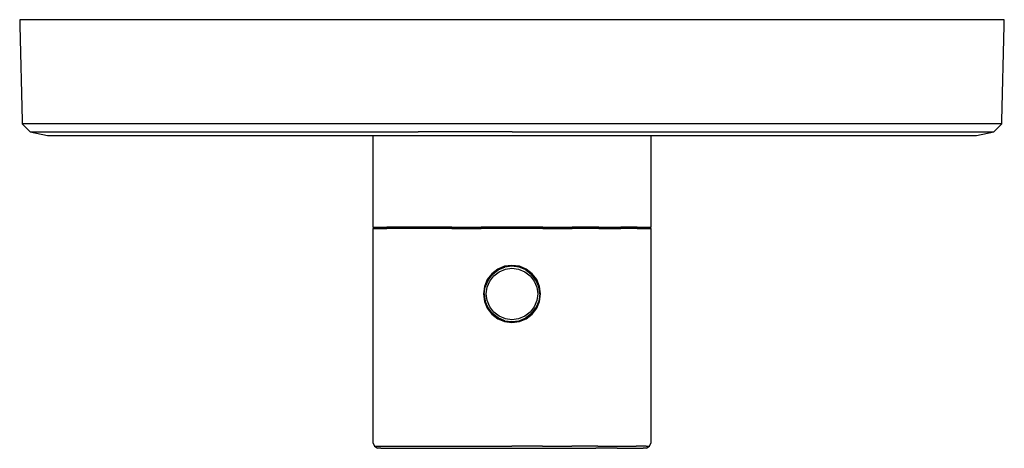
# Model space of a CAD drawing. Extents: x -85 to 85, y -37 to 37.
import ezdxf

# ---------------------------------------------------------------- set-up
doc = ezdxf.new("R2010")
doc.units = 0
doc.layers.get('0').update_dxf_attribs({"linetype": 'CONTINUOUS'})

msp = doc.modelspace()

# ---------------------------------------------------------------- linework, layer by layer
at = {"linetype": 'CONTINUOUS'}
for p, q in [((-85, 36.999905), (-84.97635, 36.024965)), ((-83.36675, 36.999895), (-85, 36.999905)), ((-84.97635, 36.024965), (-84.58653, 19.518185)), ((-78.52976, 36.999885), (-83.36675, 36.999895)), ((-70.67492, 36.999875), (-78.52976, 36.999885)), ((-60.10407, 36.999875), (-70.67492, 36.999875)), ((-47.22346, 36.999865), (-60.10407, 36.999875)), ((-32.52809, 36.999865), (-47.22346, 36.999865)), ((-16.58267, 36.999855), (-32.52809, 36.999865)), ((0, 36.999855), (-16.58267, 36.999855)), ((16.58267, 36.999855), (0, 36.999855)), ((32.52809, 36.999865), (16.58267, 36.999855)), ((47.22346, 36.999865), (32.52809, 36.999865)), ((60.10407, 36.999875), (47.22346, 36.999865)), ((70.67492, 36.999875), (60.10407, 36.999875)), ((78.52976, 36.999885), (70.67492, 36.999875)), ((83.36675, 36.999895), (78.52976, 36.999885)), ((85, 36.999905), (83.36675, 36.999895)), ((84.58653, 19.518185), (84.97635, 36.024965)), ((84.97635, 36.024965), (85, 36.999905)), ((-84.58653, 19.518185), (-84.57428, 18.999475)), ((-84.57428, 18.999475), (-83.17872, 17.633745)), ((-82.94921, 18.999475), (-84.57428, 18.999475)), ((-78.13645, 18.999475), (-82.94921, 18.999475)), ((-70.32094, 18.999475), (-78.13645, 18.999475)), ((-59.80304, 18.999475), (-70.32094, 18.999475)), ((-46.98695, 18.999475), (-59.80304, 18.999475)), ((-32.36517, 18.999475), (-46.98695, 18.999475)), ((-16.49962, 18.999475), (-32.36517, 18.999475)), ((0, 18.999475), (-16.49962, 18.999475)), ((16.49962, 18.999475), (0, 18.999475)), ((32.36517, 18.999475), (16.49962, 18.999475)), ((46.98695, 18.999475), (32.36517, 18.999475)), ((59.80304, 18.999475), (46.98695, 18.999475)), ((70.32094, 18.999475), (59.80304, 18.999475)), ((78.13645, 18.999475), (70.32094, 18.999475)), ((82.94921, 18.999475), (78.13645, 18.999475)), ((84.57428, 18.999475), (82.94921, 18.999475)), ((83.17872, 17.633745), (84.57428, 18.999475)), ((84.57428, 18.999475), (84.58653, 19.518185)), ((-83.17872, 17.633745), (-80.22622, 16.998175)), ((-83.17872, 17.633745), (-81.54845, 17.633745)), ((-81.54845, 17.633745), (-76.80826, 17.633745)), ((-76.80826, 17.633745), (-69.11392, 17.633745)), ((-69.11392, 17.633745), (-58.76451, 17.633745)), ((-58.76451, 17.633745), (-46.16031, 17.633745)), ((-46.16031, 17.633745), (-31.78929, 17.633745)), ((-31.78929, 17.633745), (-16.20401, 17.633745)), ((0, 17.633745), (-16.20401, 17.633745)), ((0, 17.633745), (16.20401, 17.633745)), ((16.20401, 17.633745), (31.78929, 17.633745)), ((31.78929, 17.633745), (46.16031, 17.633745)), ((46.16031, 17.633745), (58.76451, 17.633745)), ((58.76451, 17.633745), (69.11392, 17.633745)), ((69.11392, 17.633745), (76.80826, 17.633745)), ((76.80826, 17.633745), (81.54845, 17.633745)), ((80.22622, 16.998175), (83.17872, 17.633745)), ((81.54845, 17.633745), (83.17872, 17.633745)), ((-80.22622, 16.998175), (-78.58368, 16.998175)), ((-78.58368, 16.998175), (-73.9968, 16.998175)), ((-73.9968, 16.998175), (-66.55847, 16.998175)), ((-66.55847, 16.998175), (-56.56536, 16.998175)), ((-56.56536, 16.998175), (-44.40944, 16.998175)), ((-44.40944, 16.998175), (-30.5693, 16.998175)), ((-30.5693, 16.998175), (-15.57768, 16.998175)), ((-23.99998, 16.999885), (-23.99998, 1.860325)), ((-15.57768, 16.998175), (0, 16.998175)), ((0, 16.998175), (15.57768, 16.998175)), ((15.57768, 16.998175), (30.5693, 16.998175)), ((24.00002, 1.860325), (24.00002, 16.998175)), ((30.5693, 16.998175), (44.40944, 16.998175)), ((44.40944, 16.998175), (56.56536, 16.998175)), ((56.56536, 16.998175), (66.55847, 16.998175)), ((66.55847, 16.998175), (73.9968, 16.998175)), ((73.9968, 16.998175), (78.58368, 16.998175)), ((78.58368, 16.998175), (80.22622, 16.998175)), ((-23.99998, 1.860325), (-23.99998, 1.202195)), ((24.00002, 1.202195), (24.00002, 1.860325)), ((-23.99998, 1.202195), (-23.39827, 1.202205)), ((-23.99998, 1.202195), (-23.55376, 1.077195)), ((-23.55376, 1.077195), (-23.99998, 0.952195)), ((-23.99998, 0.952195), (-23.39827, 0.952205)), ((-23.99998, 0.952195), (-23.99998, 0.294035)), ((-23.99998, 0.294035), (-23.99998, -35.889055)), ((-23.55376, 1.077195), (-22.96323, 1.077205)), ((-23.39827, 1.202205), (-21.62326, 1.202205)), ((-23.39827, 0.952205), (-21.62326, 0.952205)), ((-22.96323, 1.077205), (-21.22122, 1.077205)), ((-18.76398, 1.202215), (-21.62326, 1.202205)), ((-18.76398, 0.952215), (-21.62326, 0.952205)), ((-18.41511, 1.077215), (-21.22122, 1.077205)), ((-14.96378, 1.202215), (-18.76398, 1.202215)), ((-14.96378, 0.952215), (-18.76398, 0.952215)), ((-14.68557, 1.077215), (-18.41511, 1.077215)), ((-10.41323, 1.202235), (-14.96378, 1.202215)), ((-10.41323, 0.952225), (-14.96378, 0.952215)), ((-10.21962, 1.077225), (-14.68557, 1.077215)), ((-10.41323, 1.202235), (-5.34051, 1.202235)), ((-10.41323, 0.952225), (-5.34051, 0.952225)), ((-10.21962, 1.077225), (-5.24122, 1.077225)), ((-0.00002, 1.202235), (-5.34051, 1.202235)), ((-0.00002, 0.952225), (-5.34051, 0.952225)), ((-0.00002, 1.077225), (-5.24122, 1.077225)), ((5.34048, 1.202235), (-0.00002, 1.202235)), ((5.24119, 1.077225), (-0.00002, 1.077225)), ((5.34048, 0.952225), (-0.00002, 0.952225)), ((5.24119, 1.077225), (10.21959, 1.077225)), ((5.34048, 1.202235), (10.41318, 1.202235)), ((5.34048, 0.952225), (10.41318, 0.952225)), ((14.68553, 1.077215), (10.21959, 1.077225)), ((14.96374, 1.202215), (10.41318, 1.202235)), ((14.96374, 0.952215), (10.41318, 0.952225)), ((14.68553, 1.077215), (18.41508, 1.077215)), ((14.96374, 1.202215), (18.76395, 1.202215)), ((14.96374, 0.952215), (18.76395, 0.952215)), ((21.22123, 1.077215), (18.41508, 1.077215)), ((21.62326, 1.202215), (18.76395, 1.202215)), ((21.62326, 0.952215), (18.76395, 0.952215)), ((21.22123, 1.077215), (22.96325, 1.077205)), ((21.62326, 1.202215), (23.39828, 1.202205)), ((21.62326, 0.952215), (23.39828, 0.952205)), ((22.96325, 1.077205), (23.55379, 1.077195)), ((23.39828, 1.202205), (24.00002, 1.202195)), ((23.39828, 0.952205), (24.00002, 0.952195)), ((23.55379, 1.077195), (24.00002, 1.202195)), ((24.00002, 0.952195), (23.55379, 1.077195)), ((24, -35.889085), (24.00002, 0.294035)), ((24.00002, 0.294035), (24.00002, 0.952195)), ((-2.46942, -6.074565), (-3.49228, -6.859425)), ((-3.38063, -6.971085), (-2.39047, -6.211305)), ((-3.14004, -7.211665), (-2.22035, -6.505965)), ((-1.27827, -5.581175), (-2.46942, -6.074565)), ((-2.39047, -6.211305), (-1.23741, -5.733695)), ((-2.22035, -6.505965), (-1.14935, -6.062335)), ((-0.00002, -5.412895), (-1.27827, -5.581175)), ((-0.00002, -5.570795), (-1.23741, -5.733695)), ((-1.14935, -6.062335), (-0.00002, -5.911025)), ((1.27823, -5.581175), (-0.00002, -5.412895)), ((1.23737, -5.733695), (-0.00002, -5.570795)), ((-0.00002, -5.911025), (1.14931, -6.062335)), ((1.14931, -6.062335), (2.22031, -6.505965)), ((2.39043, -6.211305), (1.23737, -5.733695)), ((2.46938, -6.074555), (1.27823, -5.581175)), ((2.22031, -6.505965), (3.14, -7.211665)), ((2.39043, -6.211305), (3.38059, -6.971085)), ((3.49224, -6.859425), (2.46938, -6.074555)), ((-4.27715, -7.882295), (-4.77054, -9.073435)), ((-4.14039, -7.961245), (-4.61801, -9.114305)), ((-4.28937, -9.202365), (-3.84575, -8.131355)), ((-3.49228, -6.859425), (-4.27715, -7.882295)), ((-4.14039, -7.961245), (-3.38063, -6.971085)), ((-3.84575, -8.131355), (-3.14004, -7.211665)), ((3.14, -7.211665), (3.84571, -8.131355)), ((4.14037, -7.961245), (3.38059, -6.971085)), ((4.27711, -7.882275), (3.49224, -6.859425)), ((3.84571, -8.131355), (4.28933, -9.202365)), ((4.61797, -9.114305), (4.14037, -7.961245)), ((4.7705, -9.073435), (4.27711, -7.882275)), ((-4.77054, -9.073435), (-4.93882, -10.351695)), ((-4.78091, -10.351695), (-4.61801, -9.114305)), ((-4.44068, -10.351695), (-4.28937, -9.202365)), ((4.28933, -9.202365), (4.44064, -10.351685)), ((4.78089, -10.351685), (4.61797, -9.114305)), ((4.93878, -10.351695), (4.7705, -9.073435)), ((-4.93882, -10.351695), (-4.77054, -11.629955)), ((-4.78091, -10.351695), (-4.61801, -11.589075)), ((-4.77054, -11.629955), (-4.27715, -12.821095)), ((-4.14039, -12.742145), (-4.61801, -11.589075)), ((-4.28937, -11.501015), (-4.44068, -10.351695)), ((-3.84575, -12.572015), (-4.28937, -11.501015)), ((4.28933, -11.501015), (3.84571, -12.572015)), ((4.61798, -11.589075), (4.14037, -12.742145)), ((4.27711, -12.821095), (4.7705, -11.629955)), ((4.44064, -10.351685), (4.28933, -11.501015)), ((4.78089, -10.351685), (4.61798, -11.589075)), ((4.7705, -11.629955), (4.93878, -10.351695)), ((-4.27715, -12.821095), (-3.49228, -13.843955)), ((-3.38062, -13.732295), (-4.14039, -12.742145)), ((-3.14004, -13.491715), (-3.84575, -12.572015)), ((-2.22034, -14.197415), (-3.14004, -13.491715)), ((3.14001, -13.491715), (2.22032, -14.197415)), ((3.84571, -12.572015), (3.14001, -13.491715)), ((3.38059, -13.732295), (4.14037, -12.742145)), ((3.49225, -13.843955), (4.27711, -12.821095)), ((-3.49228, -13.843955), (-2.46942, -14.628825)), ((-2.39047, -14.492075), (-3.38062, -13.732295)), ((-2.46942, -14.628825), (-1.27827, -15.122215)), ((-1.23741, -14.969685), (-2.39047, -14.492075)), ((-1.14935, -14.641045), (-2.22034, -14.197415)), ((-1.27827, -15.122215), (-0.00002, -15.290495)), ((-1.23741, -14.969685), (-0.00002, -15.132585)), ((-0.00002, -14.792355), (-1.14935, -14.641045)), ((1.14931, -14.641045), (-0.00002, -14.792355)), ((-0.00002, -15.132585), (1.23737, -14.969685)), ((-0.00002, -15.290495), (1.27824, -15.122215)), ((2.22032, -14.197415), (1.14931, -14.641045)), ((1.23737, -14.969685), (2.39044, -14.492075)), ((1.27824, -15.122215), (2.46938, -14.628825)), ((3.38059, -13.732295), (2.39044, -14.492075)), ((2.46938, -14.628825), (3.49225, -13.843955)), ((-23.99998, -35.889055), (-23.99998, -35.972345)), ((-23.99998, -35.972345), (-23.76521, -36.615765)), ((-23.76521, -36.615765), (-23.2262, -36.999915)), ((-23.76521, -36.615765), (-23.16938, -36.615765)), ((-22.6439, -36.999905), (-23.2262, -36.999915)), ((-23.16938, -36.615765), (-21.41174, -36.615765)), ((-22.6439, -36.999905), (-20.92613, -36.999905)), ((-21.41174, -36.615765), (-18.58041, -36.615755)), ((-20.92613, -36.999905), (-18.15902, -36.999905)), ((-18.58041, -36.615755), (-14.81739, -36.615745)), ((-18.15902, -36.999905), (-14.48134, -36.999895)), ((-14.81739, -36.615745), (-10.31137, -36.615745)), ((-14.48134, -36.999895), (-10.07753, -36.999895)), ((-10.31137, -36.615745), (-5.28827, -36.615755)), ((-10.07753, -36.999895), (-5.16835, -36.999895)), ((-5.28827, -36.615755), (-0.00002, -36.615755)), ((-5.16835, -36.999895), (-0.00002, -36.999895)), ((5.28823, -36.615755), (-0.00002, -36.615755)), ((-0.00002, -36.999895), (5.1683, -36.999895)), ((5.1683, -36.999895), (10.07747, -36.999895)), ((5.28823, -36.615755), (10.31132, -36.615765)), ((10.07747, -36.999895), (14.48131, -36.999895)), ((14.81736, -36.615765), (10.31132, -36.615765)), ((18.15899, -36.999905), (14.48131, -36.999895)), ((14.81736, -36.615765), (18.58039, -36.615765)), ((18.15899, -36.999905), (20.92609, -36.999905)), ((18.58039, -36.615765), (21.41171, -36.615765)), ((20.92609, -36.999905), (22.6439, -36.999905)), ((23.16938, -36.615765), (21.41171, -36.615765)), ((23.22623, -36.999915), (22.6439, -36.999905)), ((23.16938, -36.615765), (23.76523, -36.615775)), ((23.22623, -36.999915), (23.76523, -36.615775)), ((23.76523, -36.615775), (24, -35.972365)), ((24, -35.972365), (24, -35.889085))]:
    msp.add_line(p, q, dxfattribs=at)

doc.saveas('drawing.dxf')
